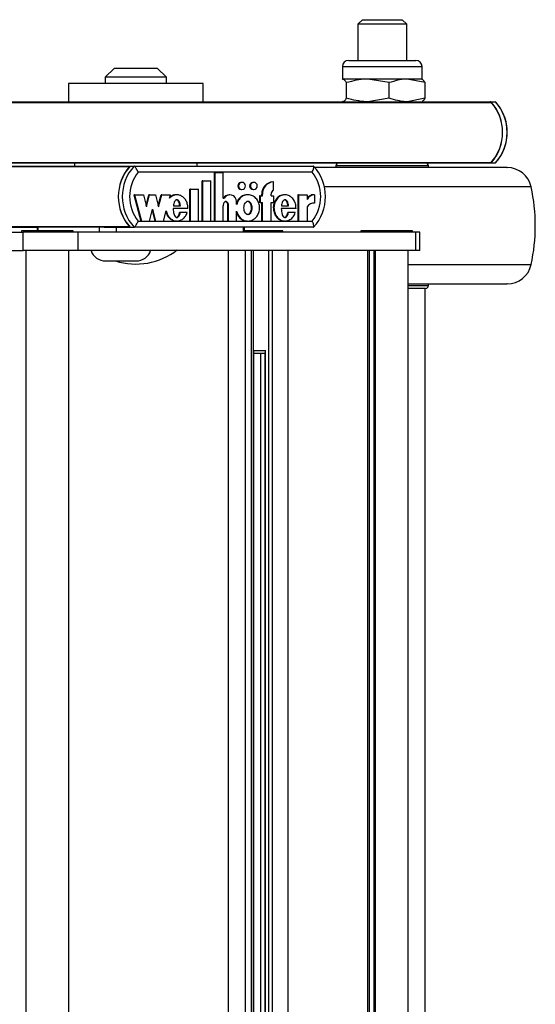
# Model space of a CAD drawing. Units: millimetres. Extents: x 6 to 414, y 4 to 292.
# Drawn here: x 327 to 333, y 249 to 260 of the extents above; entities that cross this region are included whole.
import ezdxf

# ---------------------------------------------------------------- set-up
doc = ezdxf.new("R2010")
doc.units = ezdxf.units.MM

msp = doc.modelspace()

# ---------------------------------------------------------------- linework, layer by layer
at = {"color": 7, "linetype": 'Continuous', "lineweight": 25}
for p, q in [((330.97563, 259.64499), (330.92563, 259.59499)), ((330.97563, 259.64499), (331.22629, 259.64499)), ((331.22629, 259.64499), (331.40897, 259.64499)), ((331.45897, 259.59499), (331.40897, 259.64499)), ((330.92563, 259.59499), (330.92563, 259.20233)), ((331.23414, 259.59499), (330.92563, 259.59499)), ((331.45897, 259.59499), (331.23414, 259.59499)), ((331.45897, 259.20233), (331.45897, 259.59499)), ((328.27479, 259.11833), (328.17479, 259.01833)), ((328.27479, 259.11833), (328.74146, 259.11833)), ((328.84146, 259.01833), (328.74146, 259.11833)), ((330.75897, 259.13433), (330.75897, 258.99833)), ((330.82697, 259.20233), (331.55763, 259.20233)), ((331.62563, 258.99833), (331.62563, 259.13433)), ((328.17479, 259.01833), (328.17479, 258.95166)), ((328.84146, 259.01833), (328.17479, 259.01833)), ((328.84146, 258.95166), (328.84146, 259.01833)), ((330.75897, 258.99833), (330.75395, 258.99543)), ((330.76393, 258.99833), (330.75408, 258.99539)), ((330.76393, 258.99833), (330.75897, 258.99833)), ((331.03475, 258.99833), (330.76393, 258.99833)), ((331.26781, 258.95962), (331.03475, 258.99833)), ((331.46312, 258.99833), (331.03475, 258.99833)), ((331.65843, 258.95962), (331.46312, 258.99833)), ((331.62563, 258.99833), (331.46312, 258.99833)), ((331.63065, 258.99543), (331.62563, 258.99833)), ((327.77479, 258.95166), (327.77479, 258.75166)), ((329.24146, 258.95166), (327.77479, 258.95166)), ((329.24146, 258.75166), (329.24146, 258.95166)), ((330.80169, 258.79036), (330.80169, 258.95962)), ((331.26781, 258.79036), (331.26781, 258.95962)), ((331.65843, 258.79036), (331.65843, 258.95962)), ((331.26781, 258.79036), (331.03475, 258.75166)), ((331.65843, 258.79036), (331.46312, 258.75166)), ((326.58346, 258.75166), (332.36628, 258.75166)), ((326.58934, 258.74509), (332.38065, 258.74509)), ((330.76393, 258.75166), (330.75366, 258.75473)), ((330.75395, 258.75456), (330.75897, 258.75166)), ((331.62563, 258.75166), (331.63065, 258.75456)), ((332.37477, 258.75166), (332.36628, 258.75166)), ((332.37477, 258.75166), (332.42357, 258.75166)), ((326.58346, 258.08499), (332.36628, 258.08499)), ((326.58934, 258.09157), (332.38065, 258.09157)), ((327.0341, 258.05166), (328.44622, 258.05166)), ((327.84146, 258.08499), (327.84146, 258.05166)), ((328.44622, 258.05166), (328.4898, 258.05166)), ((328.4898, 258.05166), (330.44418, 258.05166)), ((329.17479, 258.05166), (329.17479, 258.08499)), ((330.68802, 258.05341), (330.68706, 258.03499)), ((331.69754, 258.03499), (331.69658, 258.05341)), ((332.36628, 258.08499), (332.37477, 258.08499)), ((332.37477, 258.08499), (332.42357, 258.08499)), ((330.42933, 257.98499), (328.53371, 257.98499)), ((329.36441, 257.45298), (329.36441, 257.98037)), ((329.37167, 257.98037), (329.36441, 257.98037)), ((329.37167, 257.45298), (329.37167, 257.98037)), ((329.37167, 257.98037), (329.4595, 257.98037)), ((329.4595, 257.7002), (329.4595, 257.98037)), ((329.22973, 257.45298), (329.22973, 257.89098)), ((329.23699, 257.89098), (329.22973, 257.89098)), ((329.23699, 257.45298), (329.23699, 257.89098)), ((329.23699, 257.89098), (329.32483, 257.89098)), ((329.32483, 257.45298), (329.32483, 257.89098)), ((329.66446, 257.87377), (329.6572, 257.87377)), ((329.79329, 257.87377), (329.78603, 257.87377)), ((330.00703, 257.88103), (329.99976, 257.88103)), ((330.00703, 257.79047), (330.00703, 257.88103)), ((328.487, 257.73877), (328.56124, 257.45298)), ((328.49427, 257.73877), (328.487, 257.73877)), ((328.49427, 257.73877), (328.56851, 257.45298)), ((328.49427, 257.73877), (328.59048, 257.73877)), ((328.59048, 257.73877), (328.62426, 257.60873)), ((328.62063, 257.62272), (328.65078, 257.73877)), ((328.62426, 257.60873), (328.65804, 257.73877)), ((328.65804, 257.73877), (328.65078, 257.73877)), ((328.65804, 257.73877), (328.72224, 257.73877)), ((328.72224, 257.73877), (328.75602, 257.60873)), ((328.75238, 257.62272), (328.78253, 257.73877)), ((328.75602, 257.60873), (328.7898, 257.73877)), ((328.7898, 257.73877), (328.78253, 257.73877)), ((328.7898, 257.73877), (328.88554, 257.73877)), ((328.87588, 257.70159), (328.88554, 257.73877)), ((328.95682, 257.73877), (328.94774, 257.73877)), ((329.09504, 257.45298), (329.09504, 257.80098)), ((329.10231, 257.80098), (329.09504, 257.80098)), ((329.10231, 257.80098), (329.19014, 257.80098)), ((329.10231, 257.45298), (329.10231, 257.80098)), ((329.19014, 257.45298), (329.19014, 257.80098)), ((329.5327, 257.73878), (329.52544, 257.73878)), ((329.6572, 257.79577), (329.66446, 257.79577)), ((329.72979, 257.73877), (329.72071, 257.73877)), ((329.78603, 257.79577), (329.79329, 257.79577)), ((329.85337, 257.72677), (329.85337, 257.65477)), ((329.86063, 257.72677), (329.85337, 257.72677)), ((329.86063, 257.72677), (329.86063, 257.65477)), ((329.86063, 257.72677), (329.88698, 257.72677)), ((329.87972, 257.72677), (329.87972, 257.74477)), ((329.88698, 257.74477), (329.87972, 257.74477)), ((329.88698, 257.72677), (329.88698, 257.74477)), ((329.98068, 257.72677), (329.98068, 257.74477)), ((329.98068, 257.72677), (330.00703, 257.72677)), ((330.00703, 257.72677), (330.00703, 257.65477)), ((330.13384, 257.73877), (330.12476, 257.73877)), ((330.27328, 257.73877), (330.27328, 257.45298)), ((330.28055, 257.73877), (330.27328, 257.73877)), ((330.28055, 257.73877), (330.28055, 257.45298)), ((330.28055, 257.73877), (330.37407, 257.73877)), ((330.37407, 257.73877), (330.37407, 257.68798)), ((330.45392, 257.739), (330.44665, 257.739)), ((330.45392, 257.739), (330.45392, 257.64901)), ((328.91692, 257.61778), (328.99491, 257.61778)), ((329.4595, 257.7002), (329.46871, 257.7002)), ((329.4595, 257.45298), (329.4595, 257.61988)), ((329.5108, 257.45298), (329.5108, 257.61899)), ((329.51807, 257.61899), (329.5108, 257.61899)), ((329.51807, 257.45298), (329.51807, 257.61899)), ((329.60591, 257.63263), (329.60591, 257.66377)), ((329.86063, 257.65477), (329.85337, 257.65477)), ((329.86063, 257.65477), (329.88698, 257.65477)), ((329.87972, 257.45298), (329.87972, 257.65477)), ((329.88698, 257.45298), (329.88698, 257.65477)), ((329.98068, 257.65477), (330.00703, 257.65477)), ((329.98068, 257.45298), (329.98068, 257.65477)), ((330.09386, 257.61778), (330.17199, 257.61778)), ((330.37407, 257.60883), (330.37407, 257.45298)), ((328.65613, 257.45298), (328.68991, 257.58302)), ((328.68627, 257.56904), (328.71642, 257.45298)), ((328.68991, 257.58302), (328.72369, 257.45298)), ((328.8113, 257.45298), (328.84009, 257.56381)), ((329.07474, 257.58902), (328.91492, 257.58902)), ((328.99265, 257.54485), (328.98538, 257.54485)), ((329.06685, 257.54485), (328.99265, 257.54485)), ((329.60591, 257.45298), (329.60591, 257.55913)), ((330.25282, 257.58902), (330.09186, 257.58902)), ((330.16986, 257.54485), (330.16259, 257.54485)), ((330.24487, 257.54485), (330.16986, 257.54485)), ((328.53371, 257.45166), (330.42933, 257.45166)), ((328.56851, 257.45298), (328.56124, 257.45298)), ((328.56851, 257.45298), (328.65613, 257.45298)), ((328.72369, 257.45298), (328.71642, 257.45298)), ((328.72369, 257.45298), (328.8113, 257.45298)), ((328.94774, 257.45298), (328.95682, 257.45298)), ((329.10231, 257.45298), (329.09504, 257.45298)), ((329.10231, 257.45298), (329.19014, 257.45298)), ((329.23699, 257.45298), (329.22973, 257.45298)), ((329.23699, 257.45298), (329.32483, 257.45298)), ((329.37167, 257.45298), (329.36441, 257.45298)), ((329.37167, 257.45298), (329.4595, 257.45298)), ((329.51807, 257.45298), (329.5108, 257.45298)), ((329.51807, 257.45298), (329.60591, 257.45298)), ((329.72071, 257.45298), (329.72979, 257.45298)), ((329.88698, 257.45298), (329.87972, 257.45298)), ((329.88698, 257.45298), (329.98068, 257.45298)), ((330.12476, 257.45298), (330.13384, 257.45298)), ((330.28055, 257.45298), (330.27328, 257.45298)), ((330.28055, 257.45298), (330.37407, 257.45298)), ((326.26524, 257.33166), (327.28104, 257.33166)), ((327.0341, 257.38499), (327.43305, 257.38499)), ((327.26412, 257.34499), (327.26412, 257.33166)), ((327.58106, 257.34499), (327.26412, 257.34499)), ((327.28104, 257.13166), (327.28104, 257.33166)), ((327.87981, 257.33166), (327.28104, 257.33166)), ((327.43305, 257.38499), (327.43305, 257.34499)), ((327.44109, 257.38499), (327.43305, 257.38499)), ((328.10857, 257.38499), (327.44109, 257.38499)), ((327.82412, 257.34499), (327.58106, 257.34499)), ((327.82412, 257.33166), (327.82412, 257.34499)), ((327.87981, 257.13166), (327.87981, 257.33166)), ((331.55628, 257.33166), (327.87981, 257.33166)), ((328.10857, 257.38499), (328.10857, 257.33166)), ((328.16492, 257.38499), (328.10857, 257.38499)), ((328.16492, 257.38499), (328.44622, 257.38499)), ((328.29242, 257.38499), (328.29242, 257.33166)), ((328.44622, 257.38499), (328.4898, 257.38499)), ((330.44418, 257.38499), (328.4898, 257.38499)), ((329.6772, 257.38499), (329.6772, 257.33166)), ((329.69094, 257.33166), (329.69094, 257.38499)), ((329.86601, 257.34499), (329.69094, 257.34499)), ((330.10907, 257.34499), (329.86601, 257.34499)), ((330.10907, 257.33166), (330.10907, 257.34499)), ((330.95976, 257.34499), (330.95976, 257.33166)), ((331.2767, 257.34499), (330.95976, 257.34499)), ((331.51976, 257.34499), (331.2767, 257.34499)), ((331.51976, 257.33166), (331.51976, 257.34499)), ((331.55628, 257.13166), (331.55628, 257.33166)), ((331.60209, 257.33166), (331.55628, 257.33166)), ((331.60209, 257.13166), (331.60209, 257.33166)), ((325.95857, 257.13166), (327.28104, 257.13166)), ((327.87981, 257.13166), (327.28104, 257.13166)), ((327.31079, 257.13166), (327.31079, 233.99833)), ((327.77745, 233.99833), (327.77745, 257.13166)), ((331.55628, 257.13166), (327.87981, 257.13166)), ((329.51717, 233.99833), (329.51717, 257.13166)), ((329.7024, 233.99833), (329.7024, 257.13166)), ((329.7674, 233.99833), (329.7674, 257.13166)), ((329.78903, 233.99833), (329.78903, 257.13166)), ((329.95497, 233.99833), (329.95497, 257.13166)), ((329.99771, 233.99833), (329.99771, 257.13166)), ((330.16864, 233.99833), (330.16864, 257.13166)), ((331.03183, 257.13166), (331.03183, 233.99833)), ((331.05165, 233.99833), (331.05165, 257.13166)), ((331.10165, 257.13166), (331.10165, 233.99833)), ((331.11752, 233.99833), (331.11752, 257.13166)), ((331.47309, 233.99833), (331.47309, 257.13166)), ((331.60209, 257.13166), (331.55628, 257.13166)), ((328.17824, 257.01833), (328.43408, 257.01833)), ((328.43408, 257.01833), (328.51157, 257.01833)), ((331.69658, 256.74992), (331.69754, 256.76833)), ((331.50646, 256.71833), (331.47309, 256.71833)), ((331.66329, 256.71833), (331.50646, 256.71833)), ((331.65897, 234.41166), (331.65897, 256.71833)), ((329.78903, 256.04499), (329.84666, 256.04499)), ((329.79161, 235.09737), (329.79161, 256.03262)), ((329.84226, 256.01166), (329.79161, 256.01166)), ((329.91408, 256.01166), (329.84226, 256.01166)), ((329.84666, 256.04499), (329.92551, 256.04499)), ((329.86653, 256.01166), (329.86653, 235.11833)), ((329.91408, 256.02018), (329.91408, 235.1098))]:
    msp.add_line(p, q, dxfattribs=at)
at = {"color": 8, "linetype": 'Continuous', "lineweight": 25}
for p, q in [((330.75897, 259.13433), (331.62563, 259.13433)), ((327.04002, 258.04509), (328.4403, 258.04509)), ((331.69658, 258.05341), (330.68802, 258.05341)), ((332.81371, 257.82474), (330.56159, 257.82474)), ((327.04002, 257.39157), (328.4403, 257.39157)), ((327.44109, 257.38499), (327.44109, 257.34499)), ((331.47309, 256.97858), (332.81371, 256.97858)), ((331.47309, 256.74992), (331.69658, 256.74992)), ((329.92097, 235.09207), (329.92097, 256.03792))]:
    msp.add_line(p, q, dxfattribs=at)
at = {"color": 7, "linetype": 'Continuous', "lineweight": 25, "flags": 128}
for points in [[(329.66446, 257.79577), (329.67903, 257.79874), (329.69138, 257.8072), (329.69963, 257.81985), (329.70253, 257.83477), (329.69963, 257.8497), (329.69138, 257.86235), (329.67903, 257.87081), (329.66446, 257.87377), (329.6499, 257.87081), (329.63755, 257.86235), (329.6293, 257.8497), (329.6264, 257.83477), (329.6293, 257.81985), (329.63755, 257.8072), (329.6499, 257.79874), (329.66446, 257.79577)], [(329.79329, 257.79577), (329.80786, 257.79874), (329.82021, 257.8072), (329.82846, 257.81985), (329.83135, 257.83477), (329.82846, 257.8497), (329.82021, 257.86235), (329.80786, 257.87081), (329.79329, 257.87377), (329.77873, 257.87081), (329.76638, 257.86235), (329.75813, 257.8497), (329.75523, 257.83477), (329.75813, 257.81985), (329.76638, 257.8072), (329.77873, 257.79874), (329.79329, 257.79577)]]:
    msp.add_lwpolyline(points, dxfattribs=at)
at = {"color": 7, "linetype": 'Continuous', "lineweight": 25}
for centre, radius, start, end in [((330.82697, 259.13433), 0.068, 90, 180), ((331.55763, 259.13433), 0.068, 0, 90), ((332.36621, 258.73252), 0.01914, 41.048748, 89.811947), ((332.00577, 258.41833), 0.49726, 317.906867, 42.093133), ((332.00555, 258.41833), 0.49746, 318.939592, 41.060408), ((332.05458, 258.41833), 0.49726, 317.906867, 42.093133), ((328.81219, 257.71833), 0.49503, 137.672807, 222.327193), ((328.81237, 257.71833), 0.49519, 138.709709, 221.290291), ((328.85578, 257.71833), 0.49503, 137.672807, 222.327193), ((330.0782, 257.71833), 0.49503, 317.672807, 42.327193), ((330.72131, 258.05166), 0.03333, 90, 177), ((331.66329, 258.05166), 0.03333, 3, 90), ((332.36621, 258.10414), 0.01914, 270.188053, 318.951252), ((332.55307, 257.76833), 0.26667, 12.212525, 90), ((328.86811, 257.71833), 0.42771, 141.4293, 218.5707), ((330.09493, 257.71833), 0.42771, 321.4293, 38.5707), ((329.65796, 257.83477), 0.03901, 91.121671, 268.878329), ((329.78679, 257.83477), 0.03901, 91.121671, 268.878329), ((330.01547, 257.74618), 0.13576, 96.643964, 180.593121), ((330.02273, 257.74618), 0.13576, 96.643964, 180.593121), ((330.85897, 257.40166), 2, 347.787475, 12.212525), ((329.52571, 257.66597), 0.07281, 90.211822, 151.960829), ((329.53293, 257.6655), 0.07299, 358.642367, 151.620543), ((330.03305, 257.74502), 0.05237, 119.789018, 180.268805), ((330.44637, 257.65164), 0.08737, 89.815807, 145.845597), ((330.45373, 257.65132), 0.08769, 89.877961, 155.286699), ((330.45357, 257.55026), 0.09875, 89.798382, 143.616197), ((328.17824, 257.18499), 0.16667, 198.662925, 270), ((328.50813, 257.71736), 0.73333, 252.406531, 307.852903), ((328.51157, 257.18499), 0.16667, 270, 341.337075), ((332.55307, 257.03499), 0.26667, 270, 347.787475), ((331.66329, 256.75166), 0.03333, 270, 357)]:
    msp.add_arc(centre, radius, start, end, dxfattribs=at)
for points, knots in [([(330.80169, 258.95962), (330.79852, 258.96547), (330.78621, 258.98815), (330.77342, 258.99399), (330.76393, 258.99833)], [0, 0, 0, 0, 0.257551345, 1, 1, 1, 1]), ([(331.03475, 258.99833), (331.02922, 258.99829), (330.95052, 258.99774), (330.8734, 258.97799), (330.80169, 258.95962)], [0, 0, 0, 0, 0.07021477, 1, 1, 1, 1]), ([(331.46312, 258.99833), (331.45849, 258.99829), (331.39254, 258.99774), (331.32791, 258.97799), (331.26781, 258.95962)], [0, 0, 0, 0, 0.07021477, 1, 1, 1, 1]), ([(331.65843, 258.95962), (331.65526, 258.96547), (331.64295, 258.98815), (331.63016, 258.99399), (331.62067, 258.99833)], [0, 0, 0, 0, 0.25755135, 1, 1, 1, 1]), ([(330.80169, 258.79036), (330.79852, 258.78452), (330.78621, 258.76184), (330.77342, 258.756), (330.76393, 258.75166)], [0, 0, 0, 0, 0.25755135, 1, 1, 1, 1]), ([(331.03475, 258.75166), (331.02922, 258.7517), (330.95052, 258.75225), (330.8734, 258.772), (330.80169, 258.79036)], [0, 0, 0, 0, 0.07021477, 1, 1, 1, 1]), ([(331.46312, 258.75166), (331.45849, 258.7517), (331.39254, 258.75225), (331.32791, 258.772), (331.26781, 258.79036)], [0, 0, 0, 0, 0.070214766, 1, 1, 1, 1]), ([(331.65843, 258.79036), (331.65526, 258.78439), (331.64612, 258.76715), (331.63661, 258.76243), (331.6304, 258.75935)], [0, 0, 0, 0, 0.34619551, 1, 1, 1, 1]), ([(332.42279, 258.08254), (332.43506, 258.09673), (332.46917, 258.13615), (332.51227, 258.21132), (332.5448, 258.30751), (332.55701, 258.40879), (332.54865, 258.51057), (332.51966, 258.60818), (332.47653, 258.69067), (332.43882, 258.73519), (332.42279, 258.75411)], [0, 0, 0, 0, 0.07680278, 0.21337179, 0.35020409, 0.48718851, 0.62428861, 0.76144753, 0.89859645, 1, 1, 1, 1]), ([(328.53371, 257.98499), (328.53364, 257.98514), (328.53052, 257.99191), (328.52373, 258.00582), (328.51336, 258.02465), (328.5036, 258.03964), (328.49522, 258.0497), (328.49161, 258.05101), (328.4898, 258.05166)], [0, 0, 0, 0, 0.00438138, 0.20533363, 0.41866319, 0.61651715, 0.80814486, 1, 1, 1, 1]), ([(330.42933, 257.98499), (330.42939, 257.98514), (330.43252, 257.99191), (330.43836, 258.00582), (330.44461, 258.02465), (330.44779, 258.03964), (330.44796, 258.0497), (330.44544, 258.05101), (330.44418, 258.05166)], [0, 0, 0, 0, 0.00438138, 0.20533363, 0.41866319, 0.61651715, 0.80814486, 1, 1, 1, 1]), ([(332.09996, 258.03499), (332.03518, 258.03499), (331.90174, 258.03499), (331.6623, 258.03499), (331.39684, 258.03499), (331.11675, 258.03499), (330.88502, 258.03499), (330.70909, 258.03499), (330.57686, 258.03499), (330.49655, 258.03499), (330.45425, 258.03499)], [0, 0, 0, 0, 0.140075215, 0.288540881, 0.44317885, 0.601098459, 0.759018067, 0.836426434, 0.913854577, 1, 1, 1, 1]), ([(332.54741, 258.03499), (332.5491, 258.03499), (332.5571, 258.03499), (332.52232, 258.03499), (332.46706, 258.03499), (332.39428, 258.03499), (332.28023, 258.03499), (332.15888, 258.03499), (332.09996, 258.03499)], [0, 0, 0, 0, 0.06555858, 0.31097245, 0.43126838, 0.55159505, 0.78231709, 1, 1, 1, 1]), ([(329.07474, 257.58902), (329.07426, 257.60312), (329.07331, 257.63107), (329.05921, 257.67016), (329.03719, 257.70321), (329.00749, 257.72673), (328.97338, 257.73936), (328.93761, 257.73907), (328.90315, 257.7266), (328.88509, 257.71004), (328.87588, 257.70159)], [0, 0, 0, 0, 0.13734951, 0.27235042, 0.40167954, 0.52456004, 0.64269381, 0.75874341, 0.87697407, 1, 1, 1, 1]), ([(328.94866, 257.7372), (328.94271, 257.73746), (328.92494, 257.73823), (328.89941, 257.72807), (328.88414, 257.71456), (328.87779, 257.70894)], [0, 0, 0, 0, 0.22733963, 0.67887658, 1, 1, 1, 1]), ([(329.60591, 257.55913), (329.61134, 257.54304), (329.62201, 257.51141), (329.65615, 257.47501), (329.69885, 257.45389), (329.74594, 257.45107), (329.7905, 257.46748), (329.82714, 257.49999), (329.85051, 257.54488), (329.85917, 257.59588), (329.85051, 257.64688), (329.82714, 257.69177), (329.7905, 257.72428), (329.74594, 257.74068), (329.69885, 257.73787), (329.65615, 257.71674), (329.62201, 257.68035), (329.61134, 257.64872), (329.60591, 257.63263)], [0, 0, 0, 0, 0.064814119, 0.127419873, 0.188160699, 0.247812668, 0.30814648, 0.370151032, 0.434438717, 0.5, 0.565561283, 0.629848968, 0.69185352, 0.752187332, 0.811839301, 0.872580127, 0.935185881, 1, 1, 1, 1]), ([(329.72173, 257.7366), (329.71192, 257.73669), (329.68652, 257.73692), (329.6491, 257.71613), (329.61847, 257.68546), (329.60946, 257.65997), (329.60591, 257.64993)], [0, 0, 0, 0, 0.188952395, 0.489283643, 0.798835973, 1, 1, 1, 1]), ([(330.12582, 257.73653), (330.11595, 257.73653), (330.09068, 257.73654), (330.0536, 257.71378), (330.02252, 257.67509), (330.00548, 257.62533), (330.00454, 257.57192), (330.02009, 257.52152), (330.04974, 257.48129), (330.08748, 257.45635), (330.11442, 257.45525), (330.12587, 257.45477)], [0, 0, 0, 0, 0.07213966, 0.18471239, 0.30377876, 0.42942246, 0.55722734, 0.68331951, 0.80317421, 0.91631027, 1, 1, 1, 1]), ([(330.25282, 257.58902), (330.25186, 257.60682), (330.24996, 257.64189), (330.22748, 257.68901), (330.19258, 257.72358), (330.14878, 257.74099), (330.10248, 257.73747), (330.06085, 257.71431), (330.02979, 257.67493), (330.01274, 257.62539), (330.01181, 257.57188), (330.02736, 257.52165), (330.057, 257.48085), (330.09781, 257.45588), (330.14399, 257.45008), (330.18811, 257.46557), (330.22522, 257.49822), (330.23819, 257.52899), (330.24487, 257.54485)], [0, 0, 0, 0, 0.06744995, 0.13296908, 0.19468393, 0.25338037, 0.31101957, 0.37053394, 0.43348133, 0.49990599, 0.56747322, 0.63413497, 0.69749913, 0.75731132, 0.81502865, 0.87349335, 0.93483042, 1, 1, 1, 1]), ([(328.99491, 257.61778), (328.99211, 257.63389), (328.98825, 257.65614), (328.97328, 257.67686), (328.96359, 257.68283), (328.95591, 257.68454), (328.94823, 257.68283), (328.93855, 257.67686), (328.92358, 257.65614), (328.91972, 257.63389), (328.91692, 257.61778)], [0, 0, 0, 0, 0.29250359, 0.40384883, 0.45359037, 0.5, 0.54640963, 0.59615117, 0.70749641, 1, 1, 1, 1]), ([(328.98764, 257.61778), (328.98484, 257.63393), (328.98098, 257.65623), (328.96601, 257.67676), (328.95633, 257.68298), (328.95115, 257.68366), (328.94865, 257.68398)], [0, 0, 0, 0, 0.58500718, 0.80769767, 0.90718074, 1, 1, 1, 1]), ([(329.51807, 257.61899), (329.51771, 257.62441), (329.51701, 257.63513), (329.51191, 257.64844), (329.50475, 257.65758), (329.49734, 257.6629), (329.4896, 257.66492), (329.48263, 257.66378), (329.47459, 257.6598), (329.46618, 257.65057), (329.46055, 257.63594), (329.45985, 257.62528), (329.4595, 257.61988)], [0, 0, 0, 0, 0.13707678, 0.27081088, 0.35387003, 0.43053369, 0.50162361, 0.5546151, 0.61011742, 0.73075098, 0.86357114, 1, 1, 1, 1]), ([(329.5108, 257.61899), (329.51045, 257.62442), (329.50975, 257.63514), (329.50464, 257.64841), (329.49748, 257.65764), (329.49009, 257.66268), (329.48424, 257.66484), (329.48144, 257.6644), (329.48134, 257.66439)], [0, 0, 0, 0, 0.271907982, 0.537185351, 0.701942984, 0.854014411, 0.995029664, 1, 1, 1, 1]), ([(329.72888, 257.66977), (329.7259, 257.66942), (329.71973, 257.6687), (329.70795, 257.66164), (329.69577, 257.64654), (329.68767, 257.62263), (329.68502, 257.59588), (329.68767, 257.56911), (329.69577, 257.54526), (329.70795, 257.53001), (329.71973, 257.52323), (329.72888, 257.52138), (329.73803, 257.52323), (329.7498, 257.53001), (329.76198, 257.54526), (329.77008, 257.56911), (329.77273, 257.59588), (329.77008, 257.62263), (329.76198, 257.64654), (329.7498, 257.66164), (329.73803, 257.6687), (329.73186, 257.66942), (329.72888, 257.66977)], [0, 0, 0, 0, 0.0243519, 0.05042335, 0.10938111, 0.17693615, 0.25, 0.32306385, 0.39061889, 0.44957665, 0.4756481, 0.5, 0.5243519, 0.55042335, 0.60938111, 0.67693615, 0.75, 0.82306385, 0.89061889, 0.94957665, 0.9756481, 1, 1, 1, 1]), ([(329.72161, 257.66977), (329.72459, 257.66942), (329.73076, 257.6687), (329.74254, 257.66164), (329.75472, 257.64654), (329.76282, 257.62263), (329.76547, 257.59588), (329.76282, 257.56912), (329.75472, 257.54522), (329.74254, 257.53012), (329.73076, 257.52306), (329.72459, 257.52233), (329.72161, 257.52198)], [0, 0, 0, 0, 0.0487038, 0.10084671, 0.21876222, 0.35387231, 0.5, 0.64612769, 0.78123778, 0.89915329, 0.9512962, 1, 1, 1, 1]), ([(330.17199, 257.61778), (330.16917, 257.6339), (330.16528, 257.65615), (330.15028, 257.67686), (330.14058, 257.68283), (330.13289, 257.68454), (330.12521, 257.68283), (330.11552, 257.67686), (330.10053, 257.65615), (330.09666, 257.63389), (330.09386, 257.61778)], [0, 0, 0, 0, 0.29250446, 0.40388021, 0.45364472, 0.50007894, 0.54650417, 0.59625237, 0.70758828, 1, 1, 1, 1]), ([(330.16473, 257.61778), (330.16192, 257.63383), (330.15803, 257.656), (330.143, 257.67702), (330.13334, 257.68259), (330.12808, 257.68448), (330.12563, 257.68398), (330.12563, 257.68398)], [0, 0, 0, 0, 0.584897, 0.80760588, 0.90711586, 0.99996652, 1, 1, 1, 1]), ([(328.83695, 257.5517), (328.83987, 257.54145), (328.84671, 257.51748), (328.86974, 257.48568), (328.90234, 257.46257), (328.93059, 257.45169), (328.94584, 257.45384), (328.94852, 257.45422)], [0, 0, 0, 0, 0.19678779, 0.46007423, 0.70942301, 0.94904763, 1, 1, 1, 1]), ([(328.84009, 257.56381), (328.84407, 257.54936), (328.85184, 257.52113), (328.87688, 257.48587), (328.90968, 257.46178), (328.94743, 257.4508), (328.98622, 257.45528), (329.02147, 257.47393), (329.05061, 257.50461), (329.06134, 257.53119), (329.06685, 257.54485)], [0, 0, 0, 0, 0.13533358, 0.26452119, 0.38686998, 0.50444737, 0.62090665, 0.74090314, 0.86692376, 1, 1, 1, 1]), ([(328.91492, 257.58902), (328.91623, 257.56739), (328.91803, 257.53744), (328.93212, 257.50649), (328.94283, 257.49601), (328.95079, 257.49217), (328.95807, 257.49176), (328.9663, 257.49417), (328.97715, 257.50291), (328.98685, 257.5211), (328.99059, 257.53641), (328.99265, 257.54485)], [0, 0, 0, 0, 0.3527636, 0.48852009, 0.54640087, 0.59913408, 0.63258225, 0.6667584, 0.74113187, 0.85730659, 1, 1, 1, 1]), ([(328.94866, 257.49221), (328.94935, 257.49215), (328.95207, 257.49191), (328.95904, 257.49436), (328.96988, 257.5028), (328.97959, 257.52113), (328.98332, 257.53642), (328.98538, 257.54485)], [0, 0, 0, 0, 0.03052081, 0.12069901, 0.316943, 0.623485, 1, 1, 1, 1]), ([(329.60591, 257.54183), (329.60946, 257.53179), (329.61847, 257.5063), (329.6491, 257.47563), (329.68652, 257.45484), (329.71192, 257.45507), (329.72173, 257.45516)], [0, 0, 0, 0, 0.20116403, 0.51071636, 0.81104761, 1, 1, 1, 1]), ([(330.09186, 257.58902), (330.09317, 257.56728), (330.09498, 257.53717), (330.10914, 257.50606), (330.11991, 257.49554), (330.12792, 257.49169), (330.13523, 257.49132), (330.1435, 257.49377), (330.15438, 257.5026), (330.16408, 257.52093), (330.1678, 257.53635), (330.16986, 257.54485)], [0, 0, 0, 0, 0.35267237, 0.48838409, 0.54622161, 0.59890351, 0.63232698, 0.6664975, 0.74088463, 0.85716412, 1, 1, 1, 1]), ([(330.12574, 257.49176), (330.12646, 257.4917), (330.12921, 257.49146), (330.13624, 257.49396), (330.14711, 257.50249), (330.15682, 257.52097), (330.16054, 257.53636), (330.16259, 257.54485)], [0, 0, 0, 0, 0.03137064, 0.12139239, 0.31736424, 0.6237009, 1, 1, 1, 1]), ([(328.4898, 257.38499), (328.49161, 257.38565), (328.49522, 257.38695), (328.5036, 257.39702), (328.51336, 257.41201), (328.52373, 257.43083), (328.53052, 257.44474), (328.53364, 257.45152), (328.53371, 257.45166)], [0, 0, 0, 0, 0.19185514, 0.38348285, 0.58133681, 0.79466637, 0.99561862, 1, 1, 1, 1]), ([(330.44418, 257.38499), (330.44544, 257.38565), (330.44796, 257.38695), (330.44779, 257.39702), (330.44461, 257.41201), (330.43836, 257.43083), (330.43252, 257.44474), (330.42939, 257.45152), (330.42933, 257.45166)], [0, 0, 0, 0, 0.191855145, 0.383482853, 0.581336811, 0.794666374, 0.995618625, 1, 1, 1, 1]), ([(331.47309, 256.76833), (331.49275, 256.76833), (331.55744, 256.76833), (331.70359, 256.76833), (331.90187, 256.76833), (332.03522, 256.76833), (332.09996, 256.76833)], [0, 0, 0, 0, 0.08452577, 0.27821284, 0.64960081, 1, 1, 1, 1]), ([(332.09996, 256.76833), (332.1588, 256.76833), (332.28, 256.76833), (332.41931, 256.76833), (332.51383, 256.76833), (332.55704, 256.76833), (332.54909, 256.76833), (332.54741, 256.76833)], [0, 0, 0, 0, 0.2177501, 0.44854334, 0.68893157, 0.93442119, 1, 1, 1, 1])]:
    msp.add_open_spline(points, degree=3, knots=knots, dxfattribs=at)

doc.saveas('drawing.dxf')
